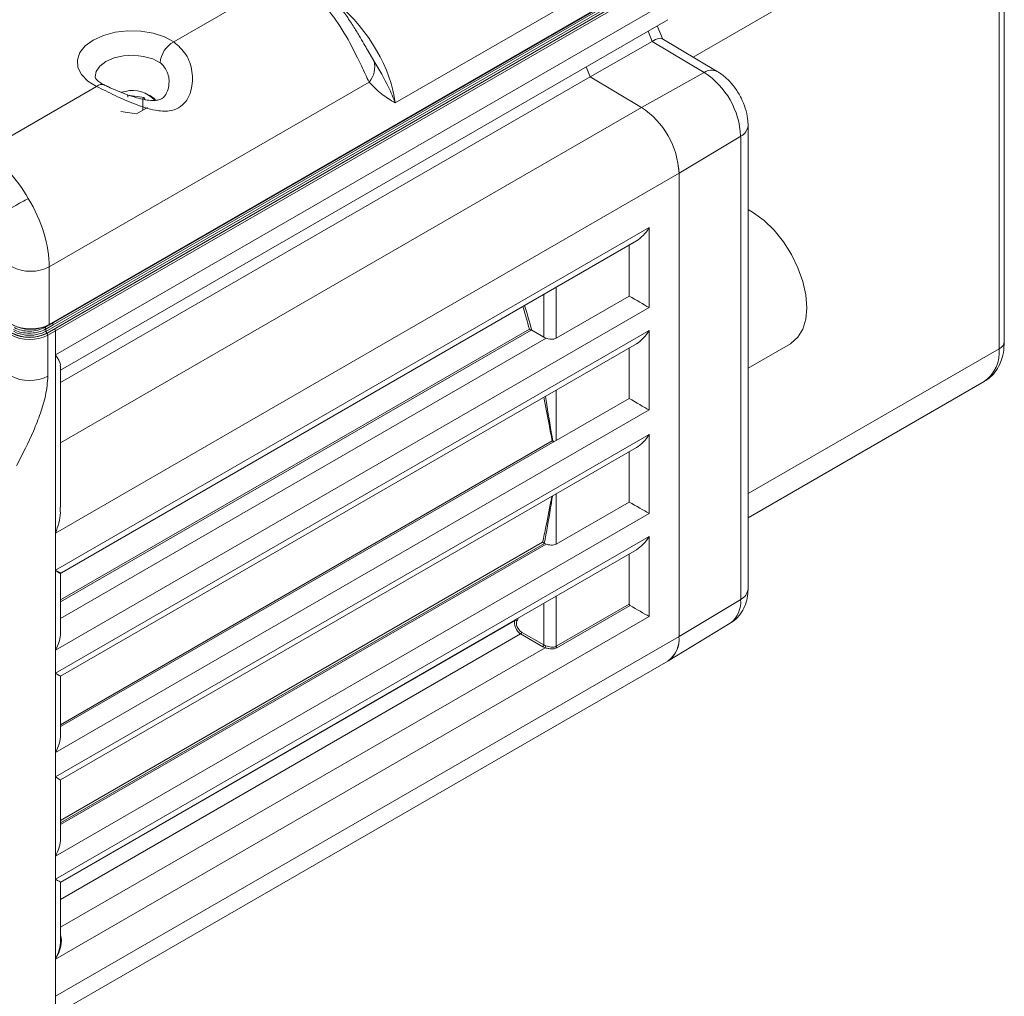
# Model space of a CAD drawing. Units: inches. Extents: x 0.5 to 33.5, y 0.4 to 21.6.
# Drawn here: x 29.5 to 32.9, y 3.5 to 6.9 of the extents above; entities that cross this region are included whole.
import ezdxf

# ---------------------------------------------------------------- set-up
doc = ezdxf.new("R2010")
doc.units = ezdxf.units.IN
doc.header["$MEASUREMENT"] = 0

msp = doc.modelspace()

# ---------------------------------------------------------------- linework, layer by layer
at = {"color": 7, "linetype": 'Continuous', "lineweight": 15}
for p, q in [((32.9152, 5.7686), (32.9152, 7.4017)), ((32.8971, 5.7433), (32.8971, 7.3764)), ((31.9889, 7.2922), (30.7907, 6.6006)), ((29.5832, 5.8256), (31.9901, 7.215)), ((29.5843, 5.8279), (31.9912, 7.2174)), ((31.7721, 7.0822), (29.5972, 5.8266)), ((29.5724, 5.8039), (31.7723, 7.0738)), ((31.7758, 7.0678), (29.576, 5.7979)), ((29.602, 5.8115), (31.777, 7.0671)), ((31.7806, 7.061), (29.6055, 5.8054)), ((30.0185, 6.8135), (30.4227, 7.0468)), ((31.7806, 6.9771), (29.6055, 5.7215)), ((29.6237, 5.6684), (31.7416, 6.8911)), ((31.7225, 6.825), (31.705, 6.8699)), ((31.6872, 6.8153), (31.4706, 6.6921)), ((31.8688, 6.7069), (31.6872, 6.8153)), ((31.9137, 6.7107), (31.7211, 6.8258)), ((30.692, 6.7885), (30.6949, 6.7838)), ((31.457, 6.7268), (31.4705, 6.6921)), ((30.7, 6.6728), (29.5843, 6.0287)), ((31.4705, 6.6921), (29.6237, 5.626)), ((31.4705, 6.6921), (31.6499, 6.5849)), ((29.357, 6.4316), (29.7494, 6.6581)), ((29.8502, 6.6409), (29.8363, 6.6378)), ((29.8566, 6.6277), (29.9146, 6.6192)), ((29.9106, 6.5757), (29.9106, 6.6127)), ((29.8881, 6.5623), (29.8333, 6.5703)), ((29.9268, 6.5853), (29.888, 6.5623)), ((32.0215, 4.9053), (32.0215, 6.5214)), ((31.9957, 6.4846), (31.7806, 6.356)), ((31.9957, 4.8685), (31.9957, 6.4846)), ((31.7806, 6.356), (29.6055, 5.1004)), ((31.7793, 6.3777), (31.7806, 6.356)), ((31.7806, 6.356), (31.7806, 4.7399)), ((31.7806, 6.356), (31.7806, 4.7398)), ((29.6055, 4.9706), (31.6761, 6.1659)), ((31.6761, 6.1659), (31.6761, 5.8868)), ((29.6262, 4.9615), (31.6322, 6.1196)), ((31.6068, 5.9268), (31.6068, 6.1049)), ((29.5843, 6.0287), (29.5843, 5.8279)), ((31.3526, 5.78), (31.6068, 5.9268)), ((31.6761, 5.8868), (29.6055, 4.6915)), ((29.5972, 5.8266), (29.5723, 5.8118)), ((29.5724, 5.8039), (29.5723, 5.8118)), ((29.5757, 5.7968), (29.602, 5.8115)), ((29.6055, 5.8054), (29.5792, 5.7906)), ((29.6055, 4.6114), (31.6761, 5.8067)), ((29.6055, 5.8054), (29.6055, 5.7215)), ((31.2668, 5.8077), (31.2653, 5.8083)), ((31.2668, 5.8077), (31.3091, 5.7832)), ((31.6761, 5.8067), (31.6761, 5.5297)), ((29.5792, 5.7906), (29.5792, 5.6476)), ((29.6237, 4.6009), (31.6322, 5.7604)), ((31.6068, 5.5696), (31.6068, 5.7458)), ((32.0215, 5.6756), (32.169, 5.7608)), ((29.6055, 5.7215), (29.6055, 5.1004)), ((29.6237, 5.1905), (29.6237, 5.682)), ((32.0215, 5.1532), (32.8453, 5.6288)), ((31.3526, 5.4229), (31.6068, 5.5696)), ((31.6761, 5.5297), (29.6055, 4.3344)), ((29.6055, 4.2493), (31.6761, 5.4446)), ((31.6761, 5.4446), (31.6761, 5.1685)), ((29.6237, 4.2388), (31.6322, 5.3983)), ((31.3526, 5.4229), (31.3476, 5.4208)), ((31.6068, 5.2085), (31.6068, 5.3836)), ((31.3526, 5.0617), (31.6068, 5.2085)), ((31.6761, 5.1685), (29.6055, 3.9732)), ((29.6055, 5.1004), (29.6055, 4.9706)), ((29.6055, 3.8931), (31.6761, 5.0884)), ((31.6761, 5.0884), (31.6761, 4.8093)), ((31.3108, 5.0642), (31.3119, 5.0635)), ((29.6237, 3.8826), (31.6322, 5.0421)), ((31.6068, 4.8521), (31.6068, 5.0274)), ((29.6055, 4.9706), (29.6055, 4.6915)), ((29.6237, 4.7526), (29.6237, 4.9572)), ((31.3526, 4.7053), (31.6068, 4.8521)), ((31.6098, 4.8476), (31.3547, 4.7003)), ((31.9957, 4.8685), (31.7806, 4.7399)), ((31.6761, 4.8093), (29.6055, 3.614)), ((31.7449, 4.6558), (31.959, 4.7855)), ((31.7806, 4.7398), (29.6055, 3.4842)), ((31.3056, 4.7037), (31.2283, 4.7484)), ((31.2318, 4.7545), (31.3091, 4.7099)), ((29.6055, 4.6915), (29.6055, 4.6114)), ((29.6237, 3.4311), (31.7416, 4.6537)), ((29.6055, 4.6114), (29.6055, 4.3344)), ((29.6237, 4.3955), (29.6237, 4.6009)), ((29.6055, 4.3344), (29.6055, 4.2493)), ((29.6055, 4.2493), (29.6055, 3.9732)), ((29.6237, 4.0343), (29.6237, 4.2388)), ((29.6055, 3.9732), (29.6055, 3.8931)), ((29.6055, 3.8931), (29.6055, 3.614)), ((29.6237, 3.678), (29.6237, 3.8826)), ((29.6055, 3.614), (29.6055, 3.4842)), ((29.6055, 3.1736), (29.6055, 3.4842))]:
    msp.add_line(p, q, dxfattribs=at)
at = {"color": 8, "linetype": 'Continuous', "lineweight": 15}
for p, q in [((31.8303, 6.7605), (32.8971, 7.3764)), ((31.6872, 6.8153), (31.6732, 6.8515)), ((30.6949, 6.7838), (30.7166, 6.7478)), ((31.8688, 6.7069), (31.65, 6.5849)), ((29.9146, 6.6192), (29.9181, 6.612)), ((31.6499, 6.5849), (29.6237, 5.4152)), ((31.3526, 5.9582), (31.3526, 5.78)), ((31.3091, 5.7832), (31.3091, 5.9331)), ((29.5687, 5.8178), (29.5815, 5.8255)), ((29.6237, 4.8671), (31.2587, 5.811)), ((31.2653, 5.8083), (29.6237, 4.8606)), ((29.6237, 4.8023), (31.3171, 5.7799)), ((32.0215, 5.2378), (32.8971, 5.7433)), ((31.3526, 5.599), (31.3526, 5.4229)), ((29.6237, 4.4318), (31.3382, 5.4216)), ((31.3476, 5.4208), (29.6237, 4.4256)), ((31.3526, 5.2369), (31.3526, 5.0617)), ((29.6237, 4.0978), (31.3049, 5.0683)), ((31.3119, 5.0635), (29.6237, 4.089)), ((29.6237, 4.084), (31.3171, 5.0616)), ((31.3526, 4.8807), (31.3526, 4.7053)), ((31.3091, 4.7099), (31.3091, 4.8556)), ((29.6237, 3.8807), (31.2086, 4.7957)), ((31.2283, 4.7484), (29.6237, 3.8221)), ((29.6237, 3.7249), (31.3134, 4.7003))]:
    msp.add_line(p, q, dxfattribs=at)
at = {"color": 7, "linetype": 'Continuous', "lineweight": 15, "flags": 128}
for points in [[(29.7494, 6.6581), (29.7187, 6.6771), (29.6966, 6.6998), (29.6843, 6.7247), (29.6824, 6.7507), (29.6911, 6.7762), (29.7099, 6.7998), (29.7378, 6.8202), (29.7731, 6.8362), (29.814, 6.8471), (29.8581, 6.8521), (29.9031, 6.8511), (29.9464, 6.8439), (29.9855, 6.8312), (30.0185, 6.8135)], [(29.9336, 6.6275), (29.9495, 6.6158), (29.9543, 6.6102)], [(32.0215, 6.229), (32.041, 6.2178), (32.0776, 6.1905), (32.1125, 6.1564), (32.1445, 6.1165), (32.1724, 6.0724), (32.1952, 6.0256), (32.2121, 5.9779), (32.2225, 5.9309), (32.226, 5.8864), (32.2224, 5.846), (32.212, 5.8111), (32.195, 5.783), (32.1721, 5.7627), (32.169, 5.7608)]]:
    msp.add_lwpolyline(points, dxfattribs=at)
at = {"color": 8, "linetype": 'Continuous', "lineweight": 15, "flags": 128}
msp.add_lwpolyline([(29.9712, 6.7406), (29.9448, 6.7542), (29.913, 6.7632), (29.8781, 6.7669), (29.8428, 6.7649), (29.8099, 6.7575), (29.7816, 6.7451), (29.7602, 6.7288), (29.7474, 6.7098), (29.7439, 6.6916)], dxfattribs=at)
at = {"color": 7, "linetype": 'Continuous', "lineweight": 15}
for centre, radius, start, end in [((30.0603, 6.7345), 0.0894, 117.9288, 176.0999), ((30.6345, 6.7267), 0.0848, 320.575, 14.4557), ((31.7146, 6.4715), 0.2813, 2.6523, 56.7703), ((29.876, 6.5434), 0.1008, 41.1705, 104.8487), ((31.4912, 6.3426), 0.2897, 2.6523, 56.7703), ((29.5192, 6.1593), 0.1459, 243.5267, 296.4733), ((29.5645, 5.8112), 0.00782, 4.2559, 57.4905), ((29.5822, 5.8278), 0.00251, 234.3259, 294.3622), ((29.5153, 5.9172), 0.1418, 242.6564, 296.7662), ((29.5153, 5.9165), 0.1341, 242.6565, 296.7662), ((29.5157, 5.9142), 0.1311, 242.6097, 297.3903), ((29.5157, 5.9135), 0.1234, 242.6096, 297.3903), ((29.5801, 5.8044), 0.0077, 183.2295, 237.3481), ((29.5714, 5.7903), 0.0078, 2.4771, 56.3623), ((29.5153, 5.7742), 0.1418, 242.6564, 296.7662), ((29.6287, 4.9572), 0.005, 128.6809, 172.3585), ((31.2109, 4.7905), 0.00567, 39.9553, 114.0329), ((31.2239, 4.755), 0.00793, 303.5209, 356.4791), ((31.6909, 4.7285), 0.0903, 304.127, 7.1852), ((31.6857, 4.7308), 0.0953, 306.787, 5.4695), ((31.3012, 4.7103), 0.00793, 303.5235, 356.4767), ((31.3048, 4.7073), 0.0111, 321.0546, 358.0363), ((31.3604, 4.7057), 0.00778, 182.8212, 223.3251)]:
    msp.add_arc(centre, radius, start, end, dxfattribs=at)
at = {"color": 8, "linetype": 'Continuous', "lineweight": 15}
for centre, radius, start, end in [((31.8946, 6.6698), 0.0452, 65.1482, 124.8656), ((29.7672, 6.6376), 0.0272, 68.6798, 130.9579), ((31.9761, 6.5257), 0.0456, 295.389, 354.6228), ((29.5818, 5.8276), 0.00251, 305.363, 7.2862), ((32.7746, 5.7298), 0.1232, 305.0144, 6.2978), ((32.8842, 5.7717), 0.0312, 294.3749, 354.3047), ((31.9761, 4.9096), 0.0455, 295.3879, 354.638), ((31.9035, 4.8596), 0.0925, 306.7869, 5.4695)]:
    msp.add_arc(centre, radius, start, end, dxfattribs=at)
for centre, major_axis, ratio, start_param, end_param in [((30.5578, 6.7308), (-0.1882, 0.2721), 0.514859, 3.902438, 5.208593), ((30.1332, 5.9848), (-0.8521, 1.4248), 0.587399, 4.259185, 4.312274), ((30.1367, 5.9869), (-0.8546, 1.4291), 0.587369, 4.256009, 4.313499), ((29.5936, 5.8286), (-0.00253, 0.00431), 0.572409, 3.940161, 5.243214), ((30.1332, 5.9848), (-0.8521, 1.4248), 0.587399, 3.467931, 3.470899), ((30.1367, 5.9869), (-0.8546, 1.4291), 0.587369, 3.467959, 3.479251)]:
    msp.add_ellipse(centre, major_axis=major_axis, ratio=ratio, start_param=start_param, end_param=end_param, dxfattribs=at)
at = {"color": 7, "linetype": 'Continuous', "lineweight": 15}
for centre, major_axis, ratio, start_param, end_param in [((31.6481, 6.7622), (0.0741, 0.0626), 0.211235, 0.07248, 0.848921), ((29.8566, 6.6237), (-0.00102, 0.00519), 0.227974, 4.001541, 5.572337), ((29.9146, 6.6151), (0.0032, 0.00437), 0.560114, 0.917982, 2.488779), ((29.3422, 6.1536), (-0.1482, 0.2952), 0.612504, 4.790045, 5.533611), ((29.3509, 6.1587), (-0.1618, 0.2876), 0.584602, 3.950981, 4.760758), ((31.6323, 6.1912), (0.0438, 0.0759), 0.577335, 3.92695, 4.71243), ((31.6323, 5.9121), (0.062, -0.0358), 0.00007, 0.785439, 1.993494), ((29.5192, 5.8654), (0.092, 0), 0.576349, 3.927143, 5.497635), ((29.5192, 5.8613), (0.087, 0), 0.577464, 3.927143, 5.497635), ((29.5156, 5.8485), (0.0751, 0.0012), 0.587275, 3.917956, 5.489057), ((29.602, 5.8074), (-0.00247, 0.00435), 0.572321, 3.93136, 5.502156), ((31.6323, 5.832), (0.0438, 0.0759), 0.577335, 3.92695, 4.71243), ((31.3307, 5.7961), (0.031, -0.0005), 0.587275, 3.953479, 4.267278), ((31.6323, 5.555), (0.062, -0.0358), 0.00007, 0.785439, 1.993494), ((31.6323, 5.4699), (0.0438, 0.0759), 0.577335, 3.92695, 4.71243), ((31.6323, 5.1938), (0.062, -0.0358), 0.00007, 0.785439, 1.993494), ((31.6323, 5.1137), (0.0438, 0.0759), 0.577335, 3.92695, 4.71243), ((31.3307, 5.0778), (0.031, -0.0005), 0.587275, 4.069939, 4.267278), ((29.5617, 4.9959), (0.062, -0.0387), 0.033568, 0.020974, 0.806373), ((29.5617, 4.9959), (0.0645, -0.0343), 0.033428, 5.476819, 6.266987), ((31.6323, 4.8346), (0.062, -0.0358), 0.00007, 0.785439, 1.941459), ((31.2287, 4.7735), (-0.0158, 0.0266), 0.585771, 0.327866, 2.331286), ((31.2321, 4.7755), (-0.0133, 0.0223), 0.587369, 0.326366, 2.329786), ((29.5617, 4.7168), (0.0438, 0.0759), 0.577335, 4.71243, 5.497828), ((31.3307, 4.7227), (0.031, -0.0006), 0.588868, 3.954995, 4.223921), ((31.3306, 4.7187), (0.036, -0.0006), 0.587275, 3.953479, 4.222405), ((29.5617, 4.6367), (0.062, -0.0358), 0.00007, 0.000041, 0.785439), ((29.5617, 4.3597), (0.0438, 0.0759), 0.577335, 4.71243, 5.497828), ((29.5617, 4.2746), (0.062, -0.0358), 0.00007, 6.283145, 7.068624), ((29.5617, 3.9985), (0.0438, 0.0759), 0.577335, 4.71243, 5.497828), ((29.5617, 3.9184), (0.062, -0.0358), 0.00007, 0.000041, 0.785439), ((29.5617, 3.6393), (0.0482, 0.0775), 0.554556, 4.730353, 5.836425), ((29.5617, 3.6393), (0.043, 0.0805), 0.554556, 4.694501, 5.479899)]:
    msp.add_ellipse(centre, major_axis=major_axis, ratio=ratio, start_param=start_param, end_param=end_param, dxfattribs=at)
for points, knots in [([(30.695, 6.7839), (30.6944, 6.7848), (30.6906, 6.7909), (30.6806, 6.8083), (30.6647, 6.8359), (30.6437, 6.8706), (30.6181, 6.9088), (30.5899, 6.9462), (30.5692, 6.9682), (30.5597, 6.9783)], [0, 0, 0, 0, 0.020876, 0.13506, 0.279595, 0.445468, 0.631893, 0.830572, 1, 1, 1, 1]), ([(30.7, 6.6728), (30.6913, 6.6909), (30.6724, 6.7305), (30.6333, 6.8122), (30.5817, 6.8972), (30.5397, 6.9456), (30.5205, 6.9677)], [0, 0, 0, 0, 0.221435, 0.483216, 0.763885, 1, 1, 1, 1]), ([(30.0185, 6.8135), (30.0339, 6.8), (30.0648, 6.7731), (30.0857, 6.7103), (30.0838, 6.6507), (30.0638, 6.6064), (30.0365, 6.5814), (29.9996, 6.5699), (29.948, 6.5738), (29.884, 6.5948), (29.8122, 6.6268), (29.7704, 6.6476), (29.7494, 6.6581)], [0, 0, 0, 0, 0.118508, 0.236741, 0.359885, 0.436679, 0.500647, 0.564703, 0.647112, 0.762391, 0.880172, 1, 1, 1, 1]), ([(30.7166, 6.7478), (30.7349, 6.7166), (30.7648, 6.6654), (30.7844, 6.6183), (30.7907, 6.6007), (30.7907, 6.6006)], [0, 0, 0, 0, 0.607159, 0.996413, 1, 1, 1, 1]), ([(32.0215, 6.5214), (32.0212, 6.5294), (32.0204, 6.5496), (32.0128, 6.5823), (31.9981, 6.6185), (31.9774, 6.6527), (31.9519, 6.6824), (31.9296, 6.7008), (31.9165, 6.709), (31.9137, 6.7107)], [0, 0, 0, 0, 0.108628, 0.27497, 0.443976, 0.614804, 0.789429, 0.954585, 1, 1, 1, 1]), ([(29.7766, 6.6632), (29.7731, 6.6651), (29.7629, 6.6704), (29.7512, 6.6797), (29.7446, 6.6882), (29.7438, 6.6912), (29.7439, 6.6915), (29.7439, 6.6916)], [0, 0, 0, 0, 0.1280668, 0.3693594, 0.6105065, 0.8610044, 1, 1, 1, 1]), ([(30.001, 6.6679), (30.0011, 6.6675), (30.002, 6.6595), (29.9976, 6.6431), (29.988, 6.6246), (29.9773, 6.6152), (29.9641, 6.6101), (29.944, 6.6084), (29.9181, 6.6114), (29.8873, 6.6188), (29.8532, 6.6301), (29.8201, 6.6433), (29.7938, 6.6548), (29.7815, 6.6609), (29.7772, 6.6631)], [0, 0, 0, 0, 0.006384, 0.117943, 0.211245, 0.305428, 0.383473, 0.458261, 0.545445, 0.639908, 0.744147, 0.853726, 0.948941, 1, 1, 1, 1]), ([(30.7907, 6.6006), (30.7906, 6.6006), (30.7744, 6.6109), (30.7414, 6.6307), (30.7138, 6.6587), (30.7, 6.6728)], [0, 0, 0, 0, 0.003144, 0.500022, 1, 1, 1, 1]), ([(29.511, 6.2671), (29.5105, 6.2668), (29.507, 6.265), (29.4954, 6.2588), (29.4742, 6.2472), (29.447, 6.2316), (29.4216, 6.2163), (29.4093, 6.2084), (29.4032, 6.2044)], [0, 0, 0, 0, 0.014998, 0.104761, 0.328612, 0.552429, 0.776214, 1, 1, 1, 1]), ([(29.5723, 5.8118), (29.5699, 5.8104), (29.5608, 5.8054), (29.5415, 5.7993), (29.5145, 5.7966), (29.4876, 5.7993), (29.4693, 5.8051), (29.4609, 5.8097), (29.459, 5.8107)], [0, 0, 0, 0, 0.079949, 0.294595, 0.509241, 0.723863, 0.938459, 1, 1, 1, 1]), ([(31.2587, 5.811), (31.2588, 5.811), (31.2589, 5.8109), (31.2598, 5.8105), (31.2613, 5.8097), (31.2635, 5.8089), (31.2648, 5.8085), (31.2653, 5.8083)], [0, 0, 0, 0, 0.011506, 0.084443, 0.478726, 0.770609, 1, 1, 1, 1]), ([(31.3526, 5.78), (31.35, 5.7789), (31.3447, 5.7766), (31.3348, 5.7763), (31.3252, 5.7777), (31.3195, 5.7792), (31.3171, 5.7799)], [0, 0, 0, 0, 0.261829, 0.523204, 0.79565, 1, 1, 1, 1]), ([(32.8452, 5.6296), (32.8524, 5.634), (32.8687, 5.644), (32.8881, 5.6673), (32.9036, 5.6965), (32.9134, 5.7304), (32.9146, 5.7555), (32.9152, 5.7686)], [0, 0, 0, 0, 0.157465, 0.358308, 0.560478, 0.771095, 1, 1, 1, 1]), ([(29.6055, 5.7215), (29.6056, 5.7214), (29.6142, 5.709), (29.6246, 5.6944), (29.6223, 5.6841), (29.6218, 5.682)], [0, 0, 0, 0, 0.005866, 0.794046, 1, 1, 1, 1]), ([(29.5792, 5.6476), (29.5775, 5.6254), (29.5742, 5.5838), (29.5542, 5.5181), (29.5215, 5.4361), (29.4908, 5.3756), (29.4704, 5.3357), (29.4703, 5.3356)], [0, 0, 0, 0, 0.222614, 0.418052, 0.614021, 0.998261, 1, 1, 1, 1]), ([(31.3382, 5.4216), (31.3383, 5.4216), (31.3389, 5.4213), (31.3397, 5.4209), (31.3405, 5.4205)], [0, 0, 0, 0, 0.025792, 1, 1, 1, 1]), ([(31.3405, 5.4205), (31.3412, 5.4203), (31.3433, 5.4198), (31.3458, 5.4202), (31.3474, 5.4207), (31.3476, 5.4208)], [0, 0, 0, 0, 0.307173, 0.903506, 1, 1, 1, 1]), ([(29.6218, 5.1904), (29.6223, 5.184), (29.6246, 5.1533), (29.6142, 5.123), (29.6056, 5.1006), (29.6055, 5.1004)], [0, 0, 0, 0, 0.205954, 0.994134, 1, 1, 1, 1]), ([(31.3049, 5.0683), (31.3049, 5.0683), (31.3051, 5.0682), (31.3057, 5.0678), (31.3069, 5.0671), (31.3084, 5.066), (31.3097, 5.065), (31.3105, 5.0644), (31.3108, 5.0642)], [0, 0, 0, 0, 0.0098571, 0.1380415, 0.4540789, 0.6866112, 0.8428197, 1, 1, 1, 1]), ([(31.3526, 5.0617), (31.35, 5.0606), (31.3447, 5.0583), (31.3348, 5.058), (31.3252, 5.0593), (31.3195, 5.0609), (31.3171, 5.0616)], [0, 0, 0, 0, 0.261829, 0.523204, 0.79565, 1, 1, 1, 1]), ([(31.9584, 4.7863), (31.9613, 4.7877), (31.9736, 4.7937), (31.9905, 4.8115), (32.0075, 4.8371), (32.0178, 4.8661), (32.0212, 4.8893), (32.0214, 4.9026), (32.0215, 4.9053)], [0, 0, 0, 0, 0.066584, 0.289707, 0.504313, 0.718941, 0.941766, 1, 1, 1, 1]), ([(31.6068, 4.8521), (31.6069, 4.8516), (31.607, 4.8507), (31.6077, 4.8494), (31.6087, 4.8483), (31.6095, 4.8478), (31.6098, 4.8476)], [0, 0, 0, 0, 0.2689979, 0.537774, 0.8127684, 1, 1, 1, 1]), ([(31.3158, 4.7069), (31.3189, 4.7059), (31.325, 4.704), (31.3352, 4.7021), (31.3449, 4.702), (31.3501, 4.7042), (31.3526, 4.7053)], [0, 0, 0, 0, 0.247895, 0.49492, 0.76101, 1, 1, 1, 1]), ([(31.3547, 4.7003), (31.3515, 4.699), (31.3452, 4.6962), (31.3332, 4.696), (31.3222, 4.6977), (31.3158, 4.6996), (31.3134, 4.7003)], [0, 0, 0, 0, 0.272245, 0.54418, 0.822424, 1, 1, 1, 1])]:
    msp.add_open_spline(points, degree=3, knots=knots, dxfattribs=at)
at = {"color": 8, "linetype": 'Continuous', "lineweight": 15}
for points, knots in [([(30.0011, 6.6679), (30.0011, 6.668), (30.0043, 6.6835), (29.9966, 6.7092), (29.9829, 6.7317), (29.9737, 6.7387), (29.9712, 6.7406)], [0, 0, 0, 0, 0.0069007, 0.5443019, 0.8775018, 1, 1, 1, 1]), ([(31.3382, 5.4216), (31.3347, 5.4404), (31.3254, 5.489), (31.3153, 5.5416), (31.309, 5.5739)], [0, 0, 0, 0, 0.38751, 1, 1, 1, 1]), ([(31.3146, 5.5771), (31.3162, 5.5673), (31.325, 5.5127), (31.3335, 5.4621), (31.3405, 5.4205)], [0, 0, 0, 0, 0.178825, 1, 1, 1, 1]), ([(31.3049, 5.0683), (31.3088, 5.0862), (31.3196, 5.1364), (31.3301, 5.192), (31.3368, 5.2277)], [0, 0, 0, 0, 0.356127, 1, 1, 1, 1]), ([(31.3392, 5.2291), (31.337, 5.2152), (31.3282, 5.1577), (31.3183, 5.1045), (31.3108, 5.0642)], [0, 0, 0, 0, 0.24129, 1, 1, 1, 1])]:
    msp.add_open_spline(points, degree=3, knots=knots, dxfattribs=at)

doc.saveas('drawing.dxf')
